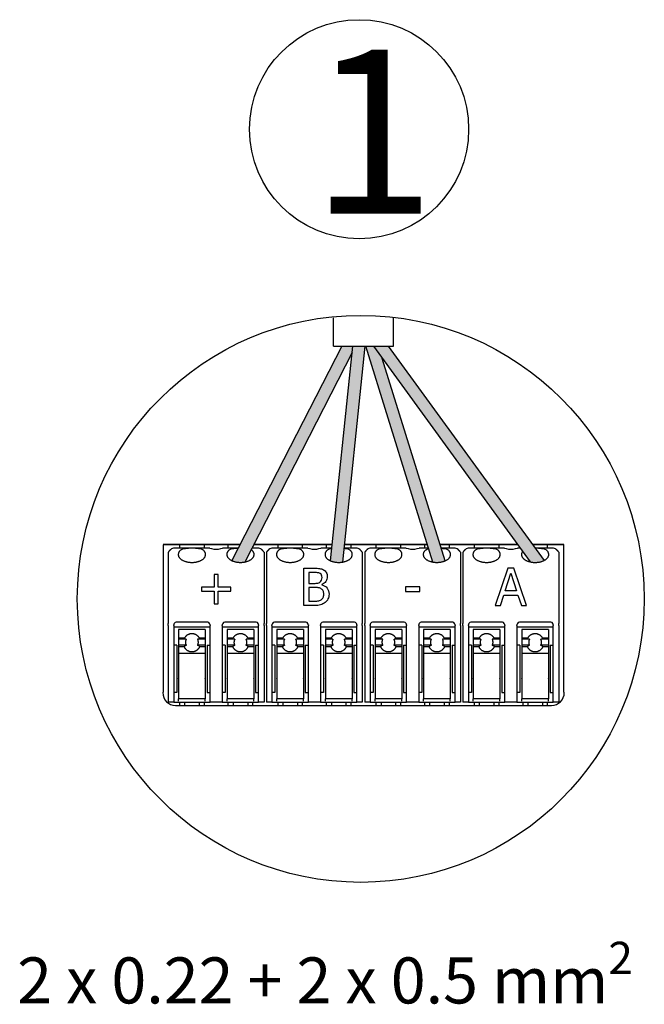
# Model space of a CAD drawing. Units: millimetres. Extents: x 1912 to 39805, y -544 to 6962.
# Drawn here: x 20947 to 21666, y -460 to 674 of the extents above; entities that cross this region are included whole.
import ezdxf

# ---------------------------------------------------------------- set-up
doc = ezdxf.new("R2010")
doc.units = ezdxf.units.MM
doc.layers.add('Detalle', color=6, linetype='Continuous')
doc.styles.get("Standard").update_dxf_attribs({"font": 'arial.ttf'})

msp = doc.modelspace()

# ---------------------------------------------------------------- hatches: boundary and pattern name
h = msp.add_hatch(color=1)
h.dxf.hatch_style = 1
edge = h.paths.add_edge_path()
edge.add_spline(control_points=[(21191.1, 50.8), (21197.8, 47.7), (21206, 49.2)], knot_values=[0.348896, 0.348896, 0.348896, 0.566737, 0.566737, 0.566737], weights=[0.975964, 0.815974, 0.886635], degree=2, periodic=0)
edge.add_line((21206, 49.2), (21329.9, 290.3))
edge.add_line((21329.9, 290.3), (21330.7, 297.6))
edge.add_line((21330.7, 297.6), (21318, 297.6))
edge.add_line((21318, 297.6), (21191.1, 50.8))
h = msp.add_hatch(color=3)
h.dxf.hatch_style = 1
edge = h.paths.add_edge_path()
edge.add_line((21344.7, 297.6), (21330.7, 297.6))
edge.add_line((21330.7, 297.6), (21305, 50.5))
edge.add_spline(control_points=[(21305, 50.5), (21311.4, 47.8), (21318.9, 49.2)], knot_values=[0.363889, 0.363889, 0.363889, 0.564324, 0.564324, 0.564324], weights=[0.955033, 0.822433, 0.885098], degree=2, periodic=0)
edge.add_line((21318.9, 49.2), (21344.7, 297.6))
at = {"true_color": 0x000000}
h = msp.add_hatch(color=18, dxfattribs=at)
h.dxf.hatch_style = 1
edge = h.paths.add_edge_path()
edge.add_spline(control_points=[(21422.8, 49.1), (21430.6, 47.8), (21436.9, 50.7)], knot_values=[0.438387, 0.438387, 0.438387, 0.644218, 0.644218, 0.644218], weights=[0.883438, 0.821799, 0.96608], degree=2, periodic=0)
edge.add_line((21436.9, 50.7), (21364.3, 283.7))
edge.add_line((21364.3, 283.7), (21354.2, 297.6))
edge.add_line((21354.2, 297.6), (21345.4, 297.6))
edge.add_line((21345.4, 297.6), (21422.8, 49.1))
h = msp.add_hatch(color=5)
h.dxf.hatch_style = 1
edge = h.paths.add_edge_path()
edge.add_line((21371.4, 297.6), (21354.2, 297.6))
edge.add_line((21354.2, 297.6), (21534.7, 49.4))
edge.add_spline(control_points=[(21534.7, 49.4), (21543.5, 47.4), (21550.7, 51)], knot_values=[0.419726, 0.419726, 0.419726, 0.657447, 0.657447, 0.657447], weights=[0.896308, 0.803557, 0.985476], degree=2, periodic=0)
edge.add_line((21550.7, 51), (21371.4, 297.6))

# ---------------------------------------------------------------- linework, layer by layer
for p, q in [((21308.3, 297.6), (21308.3, 330.5)), ((21377.4, 297.6), (21377.4, 330.8)), ((21318, 297.6), (21191.1, 50.8)), ((21305, 50.5), (21330.7, 297.6)), ((21308.3, 297.6), (21377.4, 297.6)), ((21318.9, 49.2), (21344.7, 297.6)), ((21422.8, 49.1), (21345.4, 297.6)), ((21354.2, 297.6), (21534.7, 49.4)), ((21371.4, 297.6), (21550.7, 51)), ((21329.9, 290.3), (21206, 49.2)), ((21436.9, 50.7), (21364.3, 283.7)), ((21112.2, 69.3), (21112.3, 69.2)), ((21200.6, 69.3), (21112.2, 69.3)), ((21112.3, 69.2), (21200.6, 69.2)), ((21112.4, 69.1), (21112.3, 69.2)), ((21112.4, -100.4), (21112.4, 69.1)), ((21131.3, 65), (21131.3, 69.2)), ((21159.2, 69.2), (21159.2, 65)), ((21187.1, 65), (21187.1, 69.2)), ((21216.2, 69.2), (21307, 69.2)), ((21307, 69.3), (21216.3, 69.3)), ((21244.4, 65), (21244.4, 69.2)), ((21272.3, 69.2), (21272.3, 65)), ((21300.3, 65), (21300.3, 69.2)), ((21416.5, 69.3), (21321, 69.3)), ((21321, 69.2), (21416.6, 69.2)), ((21328.2, 69.2), (21328.2, 65)), ((21357.5, 65), (21357.5, 69.2)), ((21385.4, 69.2), (21385.4, 65)), ((21413.4, 65), (21413.4, 69.2)), ((21520.2, 69.3), (21431.1, 69.3)), ((21431.2, 69.2), (21520.3, 69.2)), ((21441.3, 69.2), (21441.3, 65)), ((21470.6, 65), (21470.6, 69.2)), ((21498.5, 69.2), (21498.5, 65)), ((21573.5, 69.3), (21537.4, 69.3)), ((21537.5, 69.2), (21573.3, 69.2)), ((21554.4, 69.2), (21554.4, 65)), ((21573.3, 69.2), (21573.2, 69.1)), ((21573.2, 69.1), (21573.2, -100.4)), ((21573.5, 69.3), (21573.3, 69.2)), ((21118, 60.5), (21118, 44.7)), ((21141.3, 65), (21125.3, 65)), ((21149.2, 65), (21141.3, 65)), ((21165.7, 65), (21149.2, 65)), ((21165.7, 65), (21167.9, 64.7)), ((21178.4, 64.7), (21180.6, 65)), ((21197.1, 65), (21180.6, 65)), ((21198.4, 65), (21197.1, 65)), ((21221.1, 65), (21214.1, 65)), ((21215.1, 66.9), (21215.1, 65)), ((21228.3, 60.5), (21228.3, 44.7)), ((21231.1, 60.5), (21231.1, 44.7)), ((21254.4, 65), (21238.4, 65)), ((21262.3, 65), (21254.4, 65)), ((21278.8, 65), (21262.3, 65)), ((21278.8, 65), (21281, 64.7)), ((21291.5, 64.7), (21293.7, 65)), ((21306.5, 65), (21293.7, 65)), ((21334.2, 65), (21320.5, 65)), ((21341.4, 60.5), (21341.4, 44.7)), ((21344.2, 60.5), (21344.2, 44.7)), ((21367.5, 65), (21351.5, 65)), ((21375.4, 65), (21367.5, 65)), ((21391.9, 65), (21375.4, 65)), ((21391.9, 65), (21394.1, 64.7)), ((21404.6, 64.7), (21406.8, 65)), ((21417.9, 65), (21406.8, 65)), ((21447.3, 65), (21432.5, 65)), ((21454.5, 60.5), (21454.5, 44.7)), ((21457.3, 60.5), (21457.3, 44.7)), ((21480.6, 65), (21464.6, 65)), ((21488.6, 65), (21480.6, 65)), ((21505, 65), (21488.6, 65)), ((21505, 65), (21507.3, 64.7)), ((21517.7, 64.7), (21520, 65)), ((21523.3, 65), (21520, 65)), ((21544.4, 65), (21540.5, 65)), ((21560.4, 65), (21544.4, 65)), ((21567.7, 60.5), (21567.7, 44.7)), ((21118, 44.7), (21118, 35.7)), ((21118, 35.7), (21118, -21.4)), ((21228.3, 44.7), (21228.3, 35.7)), ((21228.3, 35.7), (21228.3, -21.4)), ((21231.1, 44.7), (21231.1, 35.7)), ((21231.1, 35.7), (21231.1, -21.4)), ((21341.4, 44.7), (21341.4, 35.7)), ((21341.4, 35.7), (21341.4, -21.4)), ((21344.2, 44.7), (21344.2, 35.7)), ((21344.2, 35.7), (21344.2, -21.4)), ((21344.2, 35.7), (21344.2, -21.4)), ((21454.5, 44.7), (21454.5, 35.7)), ((21454.5, 35.7), (21454.5, -21.4)), ((21454.5, 35.7), (21454.5, -21.4)), ((21457.3, 44.7), (21457.3, 35.7)), ((21457.3, 35.7), (21457.3, -21.4)), ((21567.7, 44.7), (21567.7, 35.7)), ((21567.7, 35.7), (21567.7, -21.4)), ((21118, -23.8), (21118, -21.4)), ((21163.4, -20.2), (21127.1, -20.2)), ((21219.3, -20.2), (21183, -20.2)), ((21228.3, -23.8), (21228.3, -21.4)), ((21231.1, -23.8), (21231.1, -21.4)), ((21276.5, -20.2), (21240.2, -20.2)), ((21332.4, -20.2), (21296.1, -20.2)), ((21341.4, -23.8), (21341.4, -21.4)), ((21344.2, -23.8), (21344.2, -21.4)), ((21344.2, -23.8), (21344.2, -21.4)), ((21389.6, -20.2), (21353.3, -20.2)), ((21445.5, -20.2), (21409.2, -20.2)), ((21454.5, -23.8), (21454.5, -21.4)), ((21454.5, -23.8), (21454.5, -21.4)), ((21457.3, -23.8), (21457.3, -21.4)), ((21502.7, -20.2), (21466.4, -20.2)), ((21558.6, -20.2), (21522.3, -20.2)), ((21567.7, -23.8), (21567.7, -21.4)), ((21118, -23.8), (21118, -25.4)), ((21118, -25.4), (21118, -31.4)), ((21118, -31.4), (21118, -84.4)), ((21124.3, -23.8), (21124.3, -23)), ((21124.3, -23.8), (21124.3, -25.4)), ((21124.3, -25.4), (21124.3, -31.4)), ((21166.2, -25.8), (21124.3, -25.8)), ((21124.3, -31.4), (21124.3, -84.4)), ((21129.9, -28.5), (21129.9, -28.6)), ((21160.6, -28.5), (21129.9, -28.5)), ((21129.9, -28.6), (21129.9, -31.5)), ((21129.9, -31.5), (21129.9, -38.6)), ((21160.6, -28.5), (21160.6, -28.6)), ((21160.6, -28.6), (21160.6, -31.5)), ((21160.6, -31.5), (21160.6, -38.6)), ((21166.2, -23), (21166.2, -23.8)), ((21166.2, -25.4), (21166.2, -23.8)), ((21166.2, -31.4), (21166.2, -25.4)), ((21166.2, -84.4), (21166.2, -31.4)), ((21180.2, -23.8), (21180.2, -23)), ((21180.2, -23.8), (21180.2, -25.4)), ((21180.2, -25.4), (21180.2, -31.4)), ((21222.1, -25.8), (21180.2, -25.8)), ((21180.2, -31.4), (21180.2, -84.4)), ((21185.8, -28.5), (21185.8, -28.6)), ((21216.5, -28.5), (21185.8, -28.5)), ((21185.8, -28.6), (21185.8, -31.5)), ((21185.8, -31.5), (21185.8, -38.6)), ((21216.5, -28.5), (21216.5, -28.6)), ((21216.5, -28.6), (21216.5, -31.5)), ((21216.5, -31.5), (21216.5, -38.6)), ((21222.1, -23), (21222.1, -23.8)), ((21222.1, -25.4), (21222.1, -23.8)), ((21222.1, -31.4), (21222.1, -25.4)), ((21222.1, -84.4), (21222.1, -31.4)), ((21228.3, -23.8), (21228.3, -25.4)), ((21228.3, -25.4), (21228.3, -31.4)), ((21228.3, -31.4), (21228.3, -84.4)), ((21231.1, -23.8), (21231.1, -25.4)), ((21231.1, -25.4), (21231.1, -31.4)), ((21231.1, -31.4), (21231.1, -84.4)), ((21237.4, -23.8), (21237.4, -23)), ((21237.4, -23.8), (21237.4, -25.4)), ((21237.4, -25.4), (21237.4, -31.4)), ((21279.3, -25.8), (21237.4, -25.8)), ((21237.4, -31.4), (21237.4, -84.4)), ((21243, -28.5), (21243, -28.6)), ((21273.7, -28.5), (21243, -28.5)), ((21243, -28.6), (21243, -31.5)), ((21243, -31.5), (21243, -38.6)), ((21273.7, -28.5), (21273.7, -28.6)), ((21273.7, -28.6), (21273.7, -31.5)), ((21273.7, -31.5), (21273.7, -38.6)), ((21279.3, -23), (21279.3, -23.8)), ((21279.3, -25.4), (21279.3, -23.8)), ((21279.3, -31.4), (21279.3, -25.4)), ((21279.3, -84.4), (21279.3, -31.4)), ((21293.3, -23.8), (21293.3, -23)), ((21293.3, -23.8), (21293.3, -25.4)), ((21293.3, -25.4), (21293.3, -31.4)), ((21335.2, -25.8), (21293.3, -25.8)), ((21293.3, -31.4), (21293.3, -84.4)), ((21298.9, -28.5), (21298.9, -28.6)), ((21329.6, -28.5), (21298.9, -28.5)), ((21298.9, -28.6), (21298.9, -31.5)), ((21298.9, -31.5), (21298.9, -38.6)), ((21329.6, -28.5), (21329.6, -28.6)), ((21329.6, -28.6), (21329.6, -31.5)), ((21329.6, -31.5), (21329.6, -38.6)), ((21335.2, -23), (21335.2, -23.8)), ((21335.2, -25.4), (21335.2, -23.8)), ((21335.2, -31.4), (21335.2, -25.4)), ((21335.2, -84.4), (21335.2, -31.4)), ((21341.4, -23.8), (21341.4, -25.4)), ((21341.4, -25.4), (21341.4, -41.6)), ((21344.2, -23.8), (21344.2, -25.4)), ((21344.2, -23.8), (21344.2, -25.4)), ((21344.2, -25.4), (21344.2, -41.9)), ((21344.2, -25.4), (21344.2, -31.4)), ((21344.2, -31.4), (21344.2, -84.4)), ((21350.5, -23.8), (21350.5, -23)), ((21350.5, -23.8), (21350.5, -25.4)), ((21350.5, -25.4), (21350.5, -31.4)), ((21392.4, -25.8), (21350.5, -25.8)), ((21350.5, -31.4), (21350.5, -84.4)), ((21356.1, -28.5), (21356.1, -28.6)), ((21386.8, -28.5), (21356.1, -28.5)), ((21356.1, -28.6), (21356.1, -31.5)), ((21356.1, -31.5), (21356.1, -38.6)), ((21386.8, -28.5), (21386.8, -28.6)), ((21386.8, -28.6), (21386.8, -31.5)), ((21386.8, -31.5), (21386.8, -38.6)), ((21392.4, -23), (21392.4, -23.8)), ((21392.4, -25.4), (21392.4, -23.8)), ((21392.4, -31.4), (21392.4, -25.4)), ((21392.4, -84.4), (21392.4, -31.4)), ((21406.4, -23.8), (21406.4, -23)), ((21406.4, -23.8), (21406.4, -25.4)), ((21406.4, -25.4), (21406.4, -31.4)), ((21448.3, -25.8), (21406.4, -25.8)), ((21406.4, -31.4), (21406.4, -84.4)), ((21412, -28.5), (21412, -28.6)), ((21442.7, -28.5), (21412, -28.5)), ((21412, -28.6), (21412, -31.5)), ((21412, -31.5), (21412, -38.6)), ((21442.7, -28.5), (21442.7, -28.6)), ((21442.7, -28.6), (21442.7, -31.5)), ((21442.7, -31.5), (21442.7, -38.6)), ((21448.3, -23), (21448.3, -23.8)), ((21448.3, -25.4), (21448.3, -23.8)), ((21448.3, -31.4), (21448.3, -25.4)), ((21448.3, -84.4), (21448.3, -31.4)), ((21454.5, -23.8), (21454.5, -25.4)), ((21454.5, -23.8), (21454.5, -25.4)), ((21454.5, -25.4), (21454.5, -31.4)), ((21454.5, -25.4), (21454.5, -41.6)), ((21454.5, -31.4), (21454.5, -84.4)), ((21457.3, -23.8), (21457.3, -25.4)), ((21457.3, -25.4), (21457.3, -31.4)), ((21457.3, -31.4), (21457.3, -84.4)), ((21463.6, -23.8), (21463.6, -23)), ((21463.6, -23.8), (21463.6, -25.4)), ((21463.6, -25.4), (21463.6, -31.4)), ((21505.5, -25.8), (21463.6, -25.8)), ((21463.6, -31.4), (21463.6, -84.4)), ((21469.2, -28.5), (21469.2, -28.6)), ((21499.9, -28.5), (21469.2, -28.5)), ((21469.2, -28.6), (21469.2, -31.5)), ((21469.2, -31.5), (21469.2, -38.6)), ((21499.9, -28.5), (21499.9, -28.6)), ((21499.9, -28.6), (21499.9, -31.5)), ((21499.9, -31.5), (21499.9, -38.6)), ((21505.5, -23), (21505.5, -23.8)), ((21505.5, -25.4), (21505.5, -23.8)), ((21505.5, -31.4), (21505.5, -25.4)), ((21505.5, -84.4), (21505.5, -31.4)), ((21519.5, -23.8), (21519.5, -23)), ((21519.5, -23.8), (21519.5, -25.4)), ((21519.5, -25.4), (21519.5, -31.4)), ((21561.4, -25.8), (21519.5, -25.8)), ((21519.5, -31.4), (21519.5, -84.4)), ((21525.1, -28.5), (21525.1, -28.6)), ((21555.8, -28.5), (21525.1, -28.5)), ((21525.1, -28.6), (21525.1, -31.5)), ((21525.1, -31.5), (21525.1, -38.6)), ((21555.8, -28.5), (21555.8, -28.6)), ((21555.8, -28.6), (21555.8, -31.5)), ((21555.8, -31.5), (21555.8, -38.6)), ((21561.4, -23), (21561.4, -23.8)), ((21561.4, -25.4), (21561.4, -23.8)), ((21561.4, -31.4), (21561.4, -25.4)), ((21561.4, -84.4), (21561.4, -31.4)), ((21567.7, -23.8), (21567.7, -25.4)), ((21567.7, -25.4), (21567.7, -31.4)), ((21567.7, -31.4), (21567.7, -84.4)), ((21129.9, -38.6), (21129.9, -39.7)), ((21136.4, -38.6), (21129.9, -38.6)), ((21129.9, -39.7), (21129.9, -46.7)), ((21138.7, -39.7), (21129.9, -39.7)), ((21160.6, -39.7), (21151.8, -39.7)), ((21160.6, -38.6), (21154.1, -38.6)), ((21160.6, -38.6), (21160.6, -39.7)), ((21160.6, -39.7), (21160.6, -46.7)), ((21185.8, -38.6), (21185.8, -39.7)), ((21192.3, -38.6), (21185.8, -38.6)), ((21185.8, -39.7), (21185.8, -46.7)), ((21194.6, -39.7), (21185.8, -39.7)), ((21216.5, -39.7), (21207.7, -39.7)), ((21216.5, -38.6), (21210, -38.6)), ((21216.5, -38.6), (21216.5, -39.7)), ((21216.5, -39.7), (21216.5, -46.7)), ((21243, -38.6), (21243, -39.7)), ((21249.5, -38.6), (21243, -38.6)), ((21243, -39.7), (21243, -46.7)), ((21251.8, -39.7), (21243, -39.7)), ((21273.7, -39.7), (21264.9, -39.7)), ((21273.7, -38.6), (21267.2, -38.6)), ((21273.7, -38.6), (21273.7, -39.7)), ((21273.7, -39.7), (21273.7, -46.7)), ((21298.9, -38.6), (21298.9, -39.7)), ((21305.4, -38.6), (21298.9, -38.6)), ((21298.9, -39.7), (21298.9, -46.7)), ((21307.7, -39.7), (21298.9, -39.7)), ((21329.6, -39.7), (21320.8, -39.7)), ((21329.6, -38.6), (21323.1, -38.6)), ((21329.6, -38.6), (21329.6, -39.7)), ((21329.6, -39.7), (21329.6, -46.7)), ((21341.4, -41.6), (21341.4, -112.3)), ((21356.1, -38.6), (21356.1, -39.7)), ((21362.6, -38.6), (21356.1, -38.6)), ((21356.1, -39.7), (21356.1, -46.7)), ((21364.9, -39.7), (21356.1, -39.7)), ((21386.8, -39.7), (21378, -39.7)), ((21386.8, -38.6), (21380.3, -38.6)), ((21386.8, -38.6), (21386.8, -39.7)), ((21386.8, -39.7), (21386.8, -46.7)), ((21412, -38.6), (21412, -39.7)), ((21418.5, -38.6), (21412, -38.6)), ((21412, -39.7), (21412, -46.7)), ((21420.8, -39.7), (21412, -39.7)), ((21442.7, -39.7), (21433.9, -39.7)), ((21442.7, -38.6), (21436.2, -38.6)), ((21442.7, -38.6), (21442.7, -39.7)), ((21442.7, -39.7), (21442.7, -46.7)), ((21454.5, -41.6), (21454.5, -112.3)), ((21469.2, -38.6), (21469.2, -39.7)), ((21475.7, -38.6), (21469.2, -38.6)), ((21469.2, -39.7), (21469.2, -46.7)), ((21478, -39.7), (21469.2, -39.7)), ((21499.9, -39.7), (21491.1, -39.7)), ((21499.9, -38.6), (21493.4, -38.6)), ((21499.9, -38.6), (21499.9, -39.7)), ((21499.9, -39.7), (21499.9, -46.7)), ((21525.1, -38.6), (21525.1, -39.7)), ((21531.6, -38.6), (21525.1, -38.6)), ((21525.1, -39.7), (21525.1, -46.7)), ((21533.9, -39.7), (21525.1, -39.7)), ((21555.8, -39.7), (21547, -39.7)), ((21555.8, -38.6), (21549.3, -38.6)), ((21555.8, -38.6), (21555.8, -39.7)), ((21555.8, -39.7), (21555.8, -46.7)), ((21127.8, -46.7), (21124.3, -46.7)), ((21127.8, -46.7), (21127.8, -84.6)), ((21129.9, -46.7), (21129.9, -48.4)), ((21138.7, -46.7), (21129.9, -46.7)), ((21129.9, -48.4), (21129.9, -56)), ((21136.2, -48.4), (21129.9, -48.4)), ((21129.9, -56), (21129.9, -84.8)), ((21160.6, -56), (21129.9, -56)), ((21160.6, -46.7), (21151.8, -46.7)), ((21160.6, -48.4), (21154.3, -48.4)), ((21160.6, -46.7), (21160.6, -48.4)), ((21160.6, -48.4), (21160.6, -56)), ((21160.6, -56), (21160.6, -84.8)), ((21162.7, -46.7), (21166.2, -46.7)), ((21162.7, -46.7), (21162.7, -84.6)), ((21183.7, -46.7), (21180.2, -46.7)), ((21183.7, -46.7), (21183.7, -84.6)), ((21185.8, -46.7), (21185.8, -48.4)), ((21194.5, -46.7), (21185.8, -46.7)), ((21185.8, -48.4), (21185.8, -56)), ((21192.1, -48.4), (21185.8, -48.4)), ((21185.8, -56), (21185.8, -84.8)), ((21216.5, -56), (21185.8, -56)), ((21216.5, -46.7), (21207.7, -46.7)), ((21216.5, -48.4), (21210.1, -48.4)), ((21216.5, -46.7), (21216.5, -48.4)), ((21216.5, -48.4), (21216.5, -56)), ((21216.5, -56), (21216.5, -84.8)), ((21218.6, -46.7), (21222.1, -46.7)), ((21218.6, -46.7), (21218.6, -84.6)), ((21240.9, -46.7), (21237.4, -46.7)), ((21240.9, -46.7), (21240.9, -84.6)), ((21243, -46.7), (21243, -48.4)), ((21251.8, -46.7), (21243, -46.7)), ((21243, -48.4), (21243, -56)), ((21249.3, -48.4), (21243, -48.4)), ((21243, -56), (21243, -84.8)), ((21273.7, -56), (21243, -56)), ((21273.7, -46.7), (21264.9, -46.7)), ((21273.7, -48.4), (21267.4, -48.4)), ((21273.7, -46.7), (21273.7, -48.4)), ((21273.7, -48.4), (21273.7, -56)), ((21273.7, -56), (21273.7, -84.8)), ((21275.8, -46.7), (21279.3, -46.7)), ((21275.8, -46.7), (21275.8, -84.6)), ((21296.8, -46.7), (21293.3, -46.7)), ((21296.8, -46.7), (21296.8, -84.6)), ((21298.9, -46.7), (21298.9, -48.4)), ((21307.7, -46.7), (21298.9, -46.7)), ((21298.9, -48.4), (21298.9, -56)), ((21305.2, -48.4), (21298.9, -48.4)), ((21298.9, -56), (21298.9, -84.8)), ((21329.6, -56), (21298.9, -56)), ((21329.6, -46.7), (21320.8, -46.7)), ((21329.6, -48.4), (21323.3, -48.4)), ((21329.6, -46.7), (21329.6, -48.4)), ((21329.6, -48.4), (21329.6, -56)), ((21329.6, -56), (21329.6, -84.8)), ((21331.7, -46.7), (21335.2, -46.7)), ((21331.7, -46.7), (21331.7, -84.6)), ((21354, -46.7), (21350.5, -46.7)), ((21354, -46.7), (21354, -84.6)), ((21356.1, -46.7), (21356.1, -48.4)), ((21364.9, -46.7), (21356.1, -46.7)), ((21356.1, -48.4), (21356.1, -56)), ((21362.4, -48.4), (21356.1, -48.4)), ((21356.1, -56), (21356.1, -84.8)), ((21386.8, -56), (21356.1, -56)), ((21386.8, -46.7), (21378, -46.7)), ((21386.8, -48.4), (21380.5, -48.4)), ((21386.8, -46.7), (21386.8, -48.4)), ((21386.8, -48.4), (21386.8, -56)), ((21386.8, -56), (21386.8, -84.8)), ((21388.9, -46.7), (21392.4, -46.7)), ((21388.9, -46.7), (21388.9, -84.6)), ((21409.9, -46.7), (21406.4, -46.7)), ((21409.9, -46.7), (21409.9, -84.6)), ((21412, -46.7), (21412, -48.4)), ((21420.8, -46.7), (21412, -46.7)), ((21412, -48.4), (21412, -56)), ((21418.3, -48.4), (21412, -48.4)), ((21412, -56), (21412, -84.8)), ((21442.7, -56), (21412, -56)), ((21442.7, -46.7), (21433.9, -46.7)), ((21442.7, -48.4), (21436.4, -48.4)), ((21442.7, -46.7), (21442.7, -48.4)), ((21442.7, -48.4), (21442.7, -56)), ((21442.7, -56), (21442.7, -84.8)), ((21444.8, -46.7), (21448.3, -46.7)), ((21444.8, -46.7), (21444.8, -84.6)), ((21467.1, -46.7), (21463.6, -46.7)), ((21467.1, -46.7), (21467.1, -84.6)), ((21469.2, -46.7), (21469.2, -48.4)), ((21478, -46.7), (21469.2, -46.7)), ((21469.2, -48.4), (21469.2, -56)), ((21475.5, -48.4), (21469.2, -48.4)), ((21469.2, -56), (21469.2, -84.8)), ((21499.9, -56), (21469.2, -56)), ((21499.9, -46.7), (21491.1, -46.7)), ((21499.9, -48.4), (21493.6, -48.4)), ((21499.9, -46.7), (21499.9, -48.4)), ((21499.9, -48.4), (21499.9, -56)), ((21499.9, -56), (21499.9, -84.8)), ((21502, -46.7), (21505.5, -46.7)), ((21502, -46.7), (21502, -84.6)), ((21523, -46.7), (21519.5, -46.7)), ((21523, -46.7), (21523, -84.6)), ((21525.1, -46.7), (21525.1, -48.4)), ((21533.9, -46.7), (21525.1, -46.7)), ((21525.1, -48.4), (21525.1, -56)), ((21531.4, -48.4), (21525.1, -48.4)), ((21525.1, -56), (21525.1, -84.8)), ((21555.8, -56), (21525.1, -56)), ((21555.8, -46.7), (21547, -46.7)), ((21555.8, -48.4), (21549.5, -48.4)), ((21555.8, -46.7), (21555.8, -48.4)), ((21555.8, -48.4), (21555.8, -56)), ((21555.8, -56), (21555.8, -84.8)), ((21557.9, -46.7), (21561.4, -46.7)), ((21557.9, -46.7), (21557.9, -84.6)), ((21118, -84.4), (21118, -112.3)), ((21124.3, -84.4), (21124.3, -112.3)), ((21127.8, -84.6), (21127.8, -101.2)), ((21129.9, -85.2), (21129.9, -84.8)), ((21129.9, -85.2), (21129.9, -108.2)), ((21160.6, -85.2), (21160.6, -84.8)), ((21160.6, -85.2), (21160.6, -108.2)), ((21162.7, -84.6), (21162.7, -101.2)), ((21166.2, -112.3), (21166.2, -84.4)), ((21180.2, -84.4), (21180.2, -112.3)), ((21183.7, -84.6), (21183.7, -101.2)), ((21185.8, -85.2), (21185.8, -84.8)), ((21185.8, -85.2), (21185.8, -108.2)), ((21216.5, -85.2), (21216.5, -84.8)), ((21216.5, -85.2), (21216.5, -108.2)), ((21218.6, -84.6), (21218.6, -101.2)), ((21222.1, -112.3), (21222.1, -84.4)), ((21228.3, -84.4), (21228.3, -112.3)), ((21231.1, -84.4), (21231.1, -112.3)), ((21237.4, -84.4), (21237.4, -112.3)), ((21240.9, -84.6), (21240.9, -101.2)), ((21243, -85.2), (21243, -84.8)), ((21243, -85.2), (21243, -108.2)), ((21273.7, -85.2), (21273.7, -84.8)), ((21273.7, -85.2), (21273.7, -108.2)), ((21275.8, -84.6), (21275.8, -101.2)), ((21279.3, -112.3), (21279.3, -84.4)), ((21293.3, -84.4), (21293.3, -112.3)), ((21296.8, -84.6), (21296.8, -101.2)), ((21298.9, -85.2), (21298.9, -84.8)), ((21298.9, -85.2), (21298.9, -108.2)), ((21329.6, -85.2), (21329.6, -84.8)), ((21329.6, -85.2), (21329.6, -108.2)), ((21331.7, -84.6), (21331.7, -101.2)), ((21335.2, -112.3), (21335.2, -84.4)), ((21344.2, -84.4), (21344.2, -112.3)), ((21350.5, -84.4), (21350.5, -112.3)), ((21354, -84.6), (21354, -101.2)), ((21356.1, -85.2), (21356.1, -84.8)), ((21356.1, -85.2), (21356.1, -108.2)), ((21386.8, -85.2), (21386.8, -84.8)), ((21386.8, -85.2), (21386.8, -108.2)), ((21388.9, -84.6), (21388.9, -101.2)), ((21392.4, -112.3), (21392.4, -84.4)), ((21406.4, -84.4), (21406.4, -112.3)), ((21409.9, -84.6), (21409.9, -101.2)), ((21412, -85.2), (21412, -84.8)), ((21412, -85.2), (21412, -108.2)), ((21442.7, -85.2), (21442.7, -84.8)), ((21442.7, -85.2), (21442.7, -108.2)), ((21444.8, -84.6), (21444.8, -101.2)), ((21448.3, -112.3), (21448.3, -84.4)), ((21454.5, -84.4), (21454.5, -98.3)), ((21457.3, -83.1), (21457.3, -112.3)), ((21457.3, -84.4), (21457.3, -99.9)), ((21463.6, -84.4), (21463.6, -112.3)), ((21467.1, -84.6), (21467.1, -101.2)), ((21469.2, -85.2), (21469.2, -84.8)), ((21469.2, -85.2), (21469.2, -108.2)), ((21499.9, -85.2), (21499.9, -84.8)), ((21499.9, -85.2), (21499.9, -108.2)), ((21502, -84.6), (21502, -101.2)), ((21505.5, -112.3), (21505.5, -84.4)), ((21519.5, -84.4), (21519.5, -112.3)), ((21523, -84.6), (21523, -101.2)), ((21525.1, -85.2), (21525.1, -84.8)), ((21525.1, -85.2), (21525.1, -108.2)), ((21555.8, -85.2), (21555.8, -84.8)), ((21555.8, -85.2), (21555.8, -108.2)), ((21557.9, -84.6), (21557.9, -101.2)), ((21561.4, -112.3), (21561.4, -84.4)), ((21567.7, -84.4), (21567.7, -112.3)), ((21111.7, -101.2), (21112.4, -100.4)), ((21127.8, -101.2), (21124.3, -101.2)), ((21162.7, -101.2), (21166.2, -101.2)), ((21183.7, -101.2), (21180.2, -101.2)), ((21218.6, -101.2), (21222.1, -101.2)), ((21240.9, -101.2), (21237.4, -101.2)), ((21275.8, -101.2), (21279.3, -101.2)), ((21296.8, -101.2), (21293.3, -101.2)), ((21331.7, -101.2), (21335.2, -101.2)), ((21354, -101.2), (21350.5, -101.2)), ((21388.9, -101.2), (21392.4, -101.2)), ((21409.9, -101.2), (21406.4, -101.2)), ((21444.8, -101.2), (21448.3, -101.2)), ((21467.1, -101.2), (21463.6, -101.2)), ((21502, -101.2), (21505.5, -101.2)), ((21523, -101.2), (21519.5, -101.2)), ((21557.9, -101.2), (21561.4, -101.2)), ((21573.2, -100.4), (21574, -101.2)), ((21124.3, -112.3), (21118, -112.3)), ((21124.3, -112.3), (21166.2, -112.3)), ((21160.6, -108.2), (21129.9, -108.2)), ((21129.9, -111), (21129.9, -108.2)), ((21131.3, -115.9), (21131.3, -112.3)), ((21136.9, -112.3), (21136.9, -115.9)), ((21153.6, -112.3), (21153.6, -115.9)), ((21159.2, -112.3), (21159.2, -115.9)), ((21160.6, -111), (21160.6, -108.2)), ((21180.2, -112.3), (21166.2, -112.3)), ((21180.2, -112.3), (21222.1, -112.3)), ((21216.5, -108.2), (21185.8, -108.2)), ((21185.8, -111), (21185.8, -108.2)), ((21187.1, -115.9), (21187.1, -112.3)), ((21192.7, -112.3), (21192.7, -115.9)), ((21209.5, -112.3), (21209.5, -115.9)), ((21215.1, -112.3), (21215.1, -115.9)), ((21216.5, -111), (21216.5, -108.2)), ((21228.3, -112.3), (21222.1, -112.3)), ((21237.4, -112.3), (21231.1, -112.3)), ((21237.4, -112.3), (21279.3, -112.3)), ((21273.7, -108.2), (21243, -108.2)), ((21243, -111), (21243, -108.2)), ((21244.4, -115.9), (21244.4, -112.3)), ((21250, -112.3), (21250, -115.9)), ((21266.7, -112.3), (21266.7, -115.9)), ((21272.3, -112.3), (21272.3, -115.9)), ((21273.7, -111), (21273.7, -108.2)), ((21293.3, -112.3), (21279.3, -112.3)), ((21293.3, -112.3), (21335.2, -112.3)), ((21329.6, -108.2), (21298.9, -108.2)), ((21298.9, -111), (21298.9, -108.2)), ((21300.3, -115.9), (21300.3, -112.3)), ((21305.8, -112.3), (21305.8, -115.9)), ((21322.6, -112.3), (21322.6, -115.9)), ((21322.6, -112.3), (21322.6, -115.9)), ((21328.2, -112.3), (21328.2, -115.9)), ((21328.2, -112.3), (21328.2, -115.9)), ((21329.6, -111), (21329.6, -108.2)), ((21341.4, -112.3), (21335.2, -112.3)), ((21350.5, -112.3), (21344.2, -112.3)), ((21350.5, -112.3), (21392.4, -112.3)), ((21386.8, -108.2), (21356.1, -108.2)), ((21356.1, -111), (21356.1, -108.2)), ((21357.5, -115.9), (21357.5, -112.3)), ((21363.1, -112.3), (21363.1, -115.9)), ((21379.8, -112.3), (21379.8, -115.9)), ((21385.4, -112.3), (21385.4, -115.9)), ((21386.8, -111), (21386.8, -108.2)), ((21406.4, -112.3), (21392.4, -112.3)), ((21406.4, -112.3), (21448.3, -112.3)), ((21442.7, -108.2), (21412, -108.2)), ((21412, -111), (21412, -108.2)), ((21413.4, -115.9), (21413.4, -112.3)), ((21418.9, -112.3), (21418.9, -115.9)), ((21435.7, -112.3), (21435.7, -115.9)), ((21435.7, -112.3), (21435.7, -115.9)), ((21441.3, -112.3), (21441.3, -115.9)), ((21441.3, -112.3), (21441.3, -115.9)), ((21442.7, -111), (21442.7, -108.2)), ((21454.5, -112.3), (21448.3, -112.3)), ((21463.6, -112.3), (21457.3, -112.3)), ((21463.6, -112.3), (21505.5, -112.3)), ((21499.9, -108.2), (21469.2, -108.2)), ((21469.2, -111), (21469.2, -108.2)), ((21470.6, -115.9), (21470.6, -112.3)), ((21476.2, -112.3), (21476.2, -115.9)), ((21478.9, -112.3), (21505.5, -112.3)), ((21492.9, -112.3), (21492.9, -115.9)), ((21492.9, -112.3), (21492.9, -115.9)), ((21498.5, -112.3), (21498.5, -115.9)), ((21498.5, -112.3), (21498.5, -115.9)), ((21499.9, -111), (21499.9, -108.2)), ((21519.5, -112.3), (21505.5, -112.3)), ((21519.5, -112.3), (21561.4, -112.3)), ((21555.8, -108.2), (21525.1, -108.2)), ((21525.1, -111), (21525.1, -108.2)), ((21526.5, -115.9), (21526.5, -112.3)), ((21532, -112.3), (21532, -115.9)), ((21548.8, -112.3), (21548.8, -115.9)), ((21554.4, -112.3), (21554.4, -115.9)), ((21555.8, -111), (21555.8, -108.2)), ((21567.7, -112.3), (21561.4, -112.3)), ((21126.4, -115.9), (21485, -115.9)), ((21485, -115.9), (21559.3, -115.9))]:
    msp.add_line(p, q)
at = {"ltscale": 25.4}
for p, q in [((21175.6, 34.7), (21170.8, 34.7)), ((21170.8, 34.7), (21170.8, 20.2)), ((21175.6, 20.2), (21175.6, 34.7)), ((21274, -0.9), (21274, 42.1)), ((21279.7, 37.1), (21279.7, 24.6)), ((21508.9, 42.1), (21494.4, -0.9)), ((21505.9, 16), (21512.5, 36.2)), ((21515.9, 42.1), (21508.9, 42.1)), ((21512.5, 36.2), (21519.1, 16)), ((21530.4, -0.9), (21515.9, 42.1)), ((21295, 23.2), (21295, 23)), ((21170.8, 20.2), (21156.3, 20.2)), ((21156.3, 20.2), (21156.3, 15.5)), ((21156.3, 15.5), (21170.8, 15.5)), ((21170.8, 15.5), (21170.8, 1)), ((21190.1, 20.2), (21175.6, 20.2)), ((21175.6, 1), (21175.6, 15.5)), ((21175.6, 15.5), (21190.1, 15.5)), ((21190.1, 15.5), (21190.1, 20.2)), ((21279.7, 19.8), (21279.7, 4)), ((21407.5, 20.5), (21391.3, 20.5)), ((21391.3, 20.5), (21391.3, 15.3)), ((21391.3, 15.3), (21407.5, 15.3)), ((21407.5, 15.3), (21407.5, 20.5)), ((21519.1, 16), (21505.9, 16)), ((21170.8, 1), (21175.6, 1)), ((21500.4, -0.9), (21504.3, 11)), ((21504.3, 11), (21520.7, 11)), ((21520.7, 11), (21524.6, -0.9)), ((21494.4, -0.9), (21500.4, -0.9)), ((21524.6, -0.9), (21530.4, -0.9))]:
    msp.add_line(p, q, dxfattribs=at)
for centre, radius, start, end in [((21124.9, 58.6), 6.43, 86.7145, 128.7242), ((21173.2, 81.1), 17.2, 252.2261, 287.7739), ((21221.4, 58.6), 6.44, 51.3118, 93.2496), ((21238, 58.6), 6.43, 86.7145, 128.7242), ((21286.3, 81.1), 17.2, 252.2261, 287.7739), ((21334.6, 58.6), 6.44, 51.3118, 93.2496), ((21351.1, 58.6), 6.43, 86.7145, 128.7242), ((21399.4, 81.1), 17.2, 252.2261, 287.7739), ((21447.7, 58.6), 6.44, 51.3118, 93.2496), ((21464.2, 58.6), 6.43, 86.7145, 128.7242), ((21512.5, 81.1), 17.2, 252.2261, 287.7739), ((21560.8, 58.6), 6.44, 51.3118, 93.2496), ((21127.1, -23), 2.79, 144.7356, 180), ((21127.1, -23), 2.79, 90, 144.7356), ((21163.4, -23), 2.79, 35.2644, 90), ((21163.4, -23), 2.79, 0, 35.2644), ((21183, -23), 2.79, 144.7356, 180), ((21183, -23), 2.79, 90, 144.7356), ((21219.3, -23), 2.79, 35.2644, 90), ((21219.3, -23), 2.79, 0, 35.2644), ((21240.2, -23), 2.79, 144.7356, 180), ((21240.2, -23), 2.79, 90, 144.7356), ((21276.5, -23), 2.79, 35.2644, 90), ((21276.5, -23), 2.79, 0, 35.2644), ((21296.1, -23), 2.79, 144.7356, 180), ((21296.1, -23), 2.79, 90, 144.7356), ((21332.4, -23), 2.79, 35.2644, 90), ((21332.4, -23), 2.79, 0, 35.2644), ((21353.3, -23), 2.79, 144.7356, 180), ((21353.3, -23), 2.79, 90, 144.7356), ((21389.6, -23), 2.79, 35.2644, 90), ((21389.6, -23), 2.79, 0, 35.2644), ((21409.2, -23), 2.79, 144.7356, 180), ((21409.2, -23), 2.79, 90, 144.7356), ((21445.5, -23), 2.79, 35.2644, 90), ((21445.5, -23), 2.79, 0, 35.2644), ((21466.4, -23), 2.79, 144.7356, 180), ((21466.4, -23), 2.79, 90, 144.7356), ((21502.7, -23), 2.79, 35.2644, 90), ((21502.7, -23), 2.79, 0, 35.2644), ((21522.3, -23), 2.79, 144.7356, 180), ((21522.3, -23), 2.79, 90, 144.7356), ((21558.6, -23), 2.79, 35.2644, 90), ((21558.6, -23), 2.79, 0, 35.2644), ((21126.4, -101.2), 14.7, 180, 270), ((21559.3, -101.2), 14.7, 270, 0)]:
    msp.add_arc(centre, radius, start, end)
for points, weights in [([(21120.9, 63.6), (21119.2, 62.1), (21118, 60.5)], [1, 0.995005514797, 1]), ([(21228.3, 60.5), (21227.2, 62.1), (21225.5, 63.6)], [1, 0.995005514801, 1]), ([(21234, 63.6), (21232.3, 62.1), (21231.1, 60.5)], [1, 0.995005514796, 1]), ([(21341.4, 60.5), (21340.3, 62.1), (21338.6, 63.6)], [1, 0.995005514799, 1]), ([(21347.1, 63.6), (21345.4, 62.1), (21344.2, 60.5)], [1, 0.995005514785, 1]), ([(21454.5, 60.5), (21453.4, 62.1), (21451.7, 63.6)], [1, 0.995005514789, 1]), ([(21460.2, 63.6), (21458.5, 62.1), (21457.3, 60.5)], [1, 0.995005514775, 1]), ([(21567.7, 60.5), (21566.5, 62.1), (21564.8, 63.6)], [1, 0.99500551479, 1]), ([(21136.4, -38.6), (21137.1, -39.3), (21138.7, -39.7)], [1, 0.972102184424, 1]), ([(21138.7, -39.7), (21136.8, -43.2), (21138.7, -46.7)], [1, 0.882605272963, 1]), ([(21151.8, -39.7), (21153.4, -39.3), (21154.1, -38.6)], [1, 0.972102184432, 1]), ([(21151.8, -46.7), (21153.7, -43.2), (21151.8, -39.7)], [1, 0.882605272963, 1]), ([(21192.3, -38.6), (21193, -39.3), (21194.6, -39.7)], [1, 0.972102184424, 1]), ([(21194.6, -39.7), (21192.7, -43.2), (21194.5, -46.7)], [1, 0.882605272963, 1]), ([(21207.7, -39.7), (21209.3, -39.3), (21210, -38.6)], [1, 0.972102184431, 1]), ([(21207.7, -46.7), (21209.5, -43.2), (21207.7, -39.7)], [1, 0.882605272963, 1]), ([(21249.5, -38.6), (21250.2, -39.3), (21251.8, -39.7)], [1, 0.972102184425, 1]), ([(21251.8, -39.7), (21249.9, -43.2), (21251.8, -46.7)], [1, 0.882605272963, 1]), ([(21264.9, -39.7), (21266.5, -39.3), (21267.2, -38.6)], [1, 0.972102184425, 1]), ([(21264.9, -46.7), (21266.8, -43.2), (21264.9, -39.7)], [1, 0.882605272962, 1]), ([(21305.4, -38.6), (21306.1, -39.3), (21307.7, -39.7)], [1, 0.972102184425, 1]), ([(21307.7, -39.7), (21305.8, -43.2), (21307.7, -46.7)], [1, 0.882605272963, 1]), ([(21320.8, -39.7), (21322.4, -39.3), (21323.1, -38.6)], [1, 0.972102184425, 1]), ([(21320.8, -46.7), (21322.6, -43.2), (21320.8, -39.7)], [1, 0.882605272962, 1]), ([(21362.6, -38.6), (21363.3, -39.3), (21364.9, -39.7)], [1, 0.972102184425, 1]), ([(21364.9, -39.7), (21363.1, -43.2), (21364.9, -46.7)], [1, 0.882605272963, 1]), ([(21378, -39.7), (21379.6, -39.3), (21380.3, -38.6)], [1, 0.972102184425, 1]), ([(21378, -46.7), (21379.9, -43.2), (21378, -39.7)], [1, 0.882605272962, 1]), ([(21418.5, -38.6), (21419.2, -39.3), (21420.8, -39.7)], [1, 0.972102184425, 1]), ([(21420.8, -39.7), (21418.9, -43.2), (21420.8, -46.7)], [1, 0.882605272963, 1]), ([(21433.9, -39.7), (21435.5, -39.3), (21436.2, -38.6)], [1, 0.972102184425, 1]), ([(21433.9, -46.7), (21435.7, -43.2), (21433.9, -39.7)], [1, 0.882605272962, 1]), ([(21475.7, -38.6), (21476.4, -39.3), (21478, -39.7)], [1, 0.972102184424, 1]), ([(21478, -39.7), (21476.2, -43.2), (21478, -46.7)], [1, 0.882605272963, 1]), ([(21491.1, -39.7), (21492.7, -39.3), (21493.4, -38.6)], [1, 0.972102184432, 1]), ([(21491.1, -46.7), (21493, -43.2), (21491.1, -39.7)], [1, 0.882605272963, 1]), ([(21531.6, -38.6), (21532.3, -39.3), (21533.9, -39.7)], [1, 0.972102184424, 1]), ([(21533.9, -39.7), (21532, -43.2), (21533.9, -46.7)], [1, 0.882605272962, 1]), ([(21547, -39.7), (21548.6, -39.3), (21549.3, -38.6)], [1, 0.972102184425, 1]), ([(21547, -46.7), (21548.8, -43.2), (21547, -39.7)], [1, 0.882605272963, 1]), ([(21138.7, -46.7), (21136.9, -47.4), (21136.2, -48.4)], [1, 0.964549285859, 1]), ([(21154.3, -48.4), (21153.6, -47.4), (21151.8, -46.7)], [1, 0.964549285849, 1]), ([(21194.5, -46.7), (21192.7, -47.4), (21192.1, -48.4)], [1, 0.964549285859, 1]), ([(21210.1, -48.4), (21209.5, -47.4), (21207.7, -46.7)], [1, 0.964549285859, 1]), ([(21251.8, -46.7), (21250, -47.4), (21249.3, -48.4)], [1, 0.964549285859, 1]), ([(21267.4, -48.4), (21266.7, -47.4), (21264.9, -46.7)], [1, 0.964549285859, 1]), ([(21307.7, -46.7), (21305.8, -47.4), (21305.2, -48.4)], [1, 0.964549285859, 1]), ([(21323.3, -48.4), (21322.6, -47.4), (21320.8, -46.7)], [1, 0.964549285859, 1]), ([(21364.9, -46.7), (21363.1, -47.4), (21362.4, -48.4)], [1, 0.964549285859, 1]), ([(21380.5, -48.4), (21379.9, -47.4), (21378, -46.7)], [1, 0.964549285859, 1]), ([(21420.8, -46.7), (21418.9, -47.4), (21418.3, -48.4)], [1, 0.964549285859, 1]), ([(21436.4, -48.4), (21435.7, -47.4), (21433.9, -46.7)], [1, 0.964549285859, 1]), ([(21478, -46.7), (21476.2, -47.4), (21475.5, -48.4)], [1, 0.964549285859, 1]), ([(21493.6, -48.4), (21493, -47.4), (21491.1, -46.7)], [1, 0.964549285849, 1]), ([(21533.9, -46.7), (21532, -47.4), (21531.4, -48.4)], [1, 0.964549285859, 1]), ([(21549.5, -48.4), (21548.8, -47.4), (21547, -46.7)], [1, 0.96454928586, 1])]:
    msp.add_rational_spline(points, weights, degree=2)
for points, weights, knots in [([(21133.1, 63.6), (21123.8, 57), (21134.5, 51.2), (21145.3, 45.4), (21156, 51.2), (21166.7, 57), (21157.4, 63.6)], [1, 0.729975100133, 1, 0.729975100133, 1, 0.729975100133, 1], [0, 0, 0, 0.333333, 0.333333, 0.666667, 0.666667, 1, 1, 1]), ([(21189, 63.6), (21179.6, 57), (21190.4, 51.2), (21201.1, 45.4), (21211.8, 51.2), (21222.6, 57), (21213.3, 63.6)], [1, 0.729975100133, 1, 0.729975100133, 1, 0.729975100133, 1], [0, 0, 0, 0.333333, 0.333333, 0.666667, 0.666667, 1, 1, 1]), ([(21246.2, 63.6), (21236.9, 57), (21247.6, 51.2), (21258.4, 45.4), (21269.1, 51.2), (21279.8, 57), (21270.5, 63.6)], [1, 0.729975100133, 1, 0.729975100133, 1, 0.729975100133, 1], [0, 0, 0, 0.333333, 0.333333, 0.666667, 0.666667, 1, 1, 1]), ([(21302.1, 63.6), (21292.7, 57), (21303.5, 51.2), (21314.2, 45.4), (21325, 51.2), (21335.7, 57), (21326.4, 63.6)], [1, 0.729975100133, 1, 0.729975100133, 1, 0.729975100133, 1], [0, 0, 0, 0.333333, 0.333333, 0.666667, 0.666667, 1, 1, 1]), ([(21359.3, 63.6), (21350, 57), (21360.7, 51.2), (21371.5, 45.4), (21382.2, 51.2), (21392.9, 57), (21383.6, 63.6)], [1, 0.729975100133, 1, 0.729975100133, 1, 0.729975100133, 1], [0, 0, 0, 0.333333, 0.333333, 0.666667, 0.666667, 1, 1, 1]), ([(21415.2, 63.6), (21405.8, 57), (21416.6, 51.2), (21427.3, 45.4), (21438.1, 51.2), (21448.8, 57), (21439.5, 63.6)], [1, 0.729975100133, 1, 0.729975100133, 1, 0.729975100133, 1], [0, 0, 0, 0.333333, 0.333333, 0.666667, 0.666667, 1, 1, 1]), ([(21472.4, 63.6), (21463.1, 57), (21473.8, 51.2), (21484.6, 45.4), (21495.3, 51.2), (21506, 57), (21496.7, 63.6)], [1, 0.729975100133, 1, 0.729975100133, 1, 0.729975100133, 1], [0, 0, 0, 0.333333, 0.333333, 0.666667, 0.666667, 1, 1, 1]), ([(21526, 61.4), (21521.7, 55.5), (21529.7, 51.2), (21540.4, 45.4), (21551.2, 51.2), (21561.9, 57), (21552.6, 63.6)], [0.913631581205, 0.783947129173, 1, 0.729975100133, 1, 0.729975100133, 1], [0.066626, 0.066626, 0.066626, 0.3333333, 0.3333333, 0.6666667, 0.6666667, 1, 1, 1]), ([(21154.1, -38.6), (21151.3, -33.4), (21145.3, -33.4), (21139.3, -33.4), (21136.4, -38.6)], [1, 0.858827656429, 1, 0.858827656429, 1], [0, 0, 0, 0.5, 0.5, 1, 1, 1]), ([(21210, -38.6), (21207.1, -33.4), (21201.1, -33.4), (21195.1, -33.4), (21192.3, -38.6)], [1, 0.858827656428, 1, 0.858827656429, 1], [0, 0, 0, 0.5, 0.5, 1, 1, 1]), ([(21267.2, -38.6), (21264.4, -33.4), (21258.4, -33.4), (21252.4, -33.4), (21249.5, -38.6)], [1, 0.858827656429, 1, 0.85882765643, 1], [0, 0, 0, 0.5, 0.5, 1, 1, 1]), ([(21323.1, -38.6), (21320.2, -33.4), (21314.2, -33.4), (21308.2, -33.4), (21305.4, -38.6)], [1, 0.858827656429, 1, 0.85882765643, 1], [0, 0, 0, 0.5, 0.5, 1, 1, 1]), ([(21380.3, -38.6), (21377.5, -33.4), (21371.5, -33.4), (21365.5, -33.4), (21362.6, -38.6)], [1, 0.858827656429, 1, 0.85882765643, 1], [0, 0, 0, 0.5, 0.5, 1, 1, 1]), ([(21436.2, -38.6), (21433.3, -33.4), (21427.3, -33.4), (21421.3, -33.4), (21418.5, -38.6)], [1, 0.858827656429, 1, 0.85882765643, 1], [0, 0, 0, 0.5, 0.5, 1, 1, 1]), ([(21493.4, -38.6), (21490.6, -33.4), (21484.6, -33.4), (21478.6, -33.4), (21475.7, -38.6)], [1, 0.858827656429, 1, 0.858827656429, 1], [0, 0, 0, 0.5, 0.5, 1, 1, 1]), ([(21549.3, -38.6), (21546.4, -33.4), (21540.4, -33.4), (21534.4, -33.4), (21531.6, -38.6)], [1, 0.858827656429, 1, 0.858827656429, 1], [0, 0, 0, 0.5, 0.5, 1, 1, 1]), ([(21136.2, -48.4), (21139, -54), (21145.3, -54), (21151.5, -54), (21154.3, -48.4)], [1, 0.849078916366, 1, 0.849078916366, 1], [0, 0, 0, 0.5, 0.5, 1, 1, 1]), ([(21192.1, -48.4), (21194.8, -54), (21201.1, -54), (21207.4, -54), (21210.1, -48.4)], [1, 0.849078916366, 1, 0.849078916367, 1], [0, 0, 0, 0.5, 0.5, 1, 1, 1]), ([(21249.3, -48.4), (21252.1, -54), (21258.4, -54), (21264.6, -54), (21267.4, -48.4)], [1, 0.849078916367, 1, 0.849078916366, 1], [0, 0, 0, 0.5, 0.5, 1, 1, 1]), ([(21305.2, -48.4), (21307.9, -54), (21314.2, -54), (21320.5, -54), (21323.3, -48.4)], [1, 0.849078916367, 1, 0.849078916366, 1], [0, 0, 0, 0.5, 0.5, 1, 1, 1]), ([(21362.4, -48.4), (21365.2, -54), (21371.5, -54), (21377.7, -54), (21380.5, -48.4)], [1, 0.849078916367, 1, 0.849078916366, 1], [0, 0, 0, 0.5, 0.5, 1, 1, 1]), ([(21418.3, -48.4), (21421.1, -54), (21427.3, -54), (21433.6, -54), (21436.4, -48.4)], [1, 0.849078916367, 1, 0.849078916366, 1], [0, 0, 0, 0.5, 0.5, 1, 1, 1]), ([(21475.5, -48.4), (21478.3, -54), (21484.6, -54), (21490.8, -54), (21493.6, -48.4)], [1, 0.849078916366, 1, 0.849078916366, 1], [0, 0, 0, 0.5, 0.5, 1, 1, 1]), ([(21531.4, -48.4), (21534.2, -54), (21540.4, -54), (21546.7, -54), (21549.5, -48.4)], [1, 0.849078916366, 1, 0.849078916366, 1], [0, 0, 0, 0.5, 0.5, 1, 1, 1])]:
    msp.add_rational_spline(points, weights, degree=2, knots=knots)
for points, knots in [([(21133.1, 63.6), (21134.1, 64.3), (21135.3, 64.6), (21138.1, 65), (21139.6, 65), (21141.3, 65)], [0, 0, 0, 0, 0.5, 0.5, 1, 1, 1, 1]), ([(21149.2, 65), (21150.9, 65), (21152.4, 65), (21155.2, 64.6), (21156.4, 64.3), (21157.4, 63.6)], [0, 0, 0, 0, 0.5, 0.5, 1, 1, 1, 1]), ([(21189, 63.6), (21189.9, 64.3), (21191.2, 64.6), (21194, 65), (21195.5, 65), (21197.1, 65)], [0, 0, 0, 0, 0.5, 0.5, 1, 1, 1, 1]), ([(21246.2, 63.6), (21247.2, 64.3), (21248.4, 64.6), (21251.2, 65), (21252.8, 65), (21254.4, 65)], [0, 0, 0, 0, 0.5, 0.5, 1, 1, 1, 1]), ([(21262.3, 65), (21264, 65), (21265.5, 65), (21268.3, 64.6), (21269.5, 64.3), (21270.5, 63.6)], [0, 0, 0, 0, 0.5, 0.5, 1, 1, 1, 1]), ([(21302.1, 63.6), (21303, 64.3), (21304.3, 64.6), (21305.9, 64.8), (21306.2, 64.9), (21306.5, 64.9)], [0, 0, 0, 0, 0.5, 0.5, 0.6014777, 0.6014777, 0.6014777, 0.6014777]), ([(21320.5, 65), (21321.3, 64.9), (21322, 64.9), (21324.2, 64.6), (21325.4, 64.3), (21326.4, 63.6)], [0.2475346, 0.2475346, 0.2475346, 0.2475346, 0.5, 0.5, 1, 1, 1, 1]), ([(21359.3, 63.6), (21360.3, 64.3), (21361.5, 64.6), (21364.3, 65), (21365.9, 65), (21367.5, 65)], [0, 0, 0, 0, 0.5, 0.5, 1, 1, 1, 1]), ([(21375.4, 65), (21377.1, 65), (21378.6, 65), (21381.4, 64.6), (21382.6, 64.3), (21383.6, 63.6)], [0, 0, 0, 0, 0.5, 0.5, 1, 1, 1, 1]), ([(21432.5, 65), (21433.7, 65), (21434.8, 64.9), (21437.3, 64.6), (21438.5, 64.3), (21439.5, 63.6)], [0.1220335, 0.1220335, 0.1220335, 0.1220335, 0.5, 0.5, 1, 1, 1, 1]), ([(21472.4, 63.6), (21473.4, 64.3), (21474.6, 64.6), (21477.4, 65), (21479, 65), (21480.6, 65)], [0, 0, 0, 0, 0.5, 0.5, 1, 1, 1, 1]), ([(21488.6, 65), (21490.2, 65), (21491.7, 65), (21494.5, 64.6), (21495.7, 64.3), (21496.7, 63.6)], [0, 0, 0, 0, 0.5, 0.5, 1, 1, 1, 1]), ([(21544.4, 65), (21546, 65), (21547.6, 65), (21550.4, 64.6), (21551.6, 64.3), (21552.6, 63.6)], [0, 0, 0, 0, 0.5, 0.5, 1, 1, 1, 1])]:
    msp.add_open_spline(points, degree=3, knots=knots)
msp.add_open_spline([(21415.2, 63.6), (21416, 64.1), (21416.9, 64.5), (21418, 64.7)], degree=3)
for points, knots in [([(21274, 42.1), (21277.8, 42.1), (21281.5, 42.1), (21285.3, 42.1), (21288.4, 42.1), (21290.7, 41.9), (21292.2, 41.7), (21293.7, 41.5), (21295.2, 41.1), (21296.6, 40.3), (21298.1, 39.5), (21299.3, 38.4), (21300, 37), (21300.7, 35.7), (21301.1, 34.2), (21301.1, 30.3), (21300.5, 28.5), (21298.4, 25.3), (21296.9, 24.1), (21295, 23.2)], [0, 0, 0, 0, 0.257288, 0.257288, 0.257288, 0.413565, 0.413565, 0.413565, 0.51869, 0.51869, 0.51869, 0.626532, 0.626532, 0.626532, 0.741445, 0.741445, 0.870723, 0.870723, 1, 1, 1, 1]), ([(21295.1, 31.5), (21295.1, 32.5), (21294.9, 33.4), (21294.6, 34.2), (21294.2, 35), (21293.7, 35.6), (21292.9, 36), (21292, 36.5), (21290.9, 36.8), (21288.7, 37), (21287.1, 37.1), (21285.1, 37.1), (21283.3, 37.2), (21281.5, 37.1), (21279.7, 37.1)], [0, 0, 0, 0, 0.148487, 0.148487, 0.148487, 0.283252, 0.283252, 0.283252, 0.495231, 0.495231, 0.707211, 0.707211, 0.707211, 1, 1, 1, 1]), ([(21279.7, 24.6), (21281.8, 24.6), (21284, 24.6), (21286.1, 24.6), (21287.9, 24.6), (21289.2, 24.7), (21290.1, 24.9), (21290.9, 25.1), (21291.8, 25.4), (21292.7, 26), (21293.5, 26.6), (21294.2, 27.3), (21294.9, 29.1), (21295.1, 30.2), (21295.1, 31.5)], [0, 0, 0, 0, 0.3295, 0.3295, 0.3295, 0.531719, 0.531719, 0.531719, 0.678719, 0.678719, 0.678719, 0.83936, 0.83936, 1, 1, 1, 1]), ([(21295, 23), (21297.6, 22.3), (21299.6, 21), (21301, 19.2), (21302.4, 17.3), (21303.1, 15), (21303.1, 12.3)], [0, 0, 0, 0, 0.495119, 0.495119, 0.495119, 1, 1, 1, 1]), ([(21303.1, 12.3), (21303.1, 10.1), (21302.7, 8.3), (21301.1, 5), (21300, 3.6), (21298.6, 2.6), (21297, 1.3), (21295.3, 0.4), (21293.4, -0.1), (21291.6, -0.7), (21289.2, -0.9), (21286.3, -0.9), (21282.2, -0.9), (21278.1, -0.9), (21274, -0.9)], [0, 0, 0, 0, 0.151855, 0.151855, 0.30371, 0.30371, 0.30371, 0.464667, 0.464667, 0.464667, 0.662299, 0.662299, 0.662299, 1, 1, 1, 1]), ([(21297.1, 12), (21297.1, 13.7), (21296.9, 15), (21296, 17.1), (21295, 18), (21293.6, 18.7), (21292.7, 19.2), (21291.7, 19.5), (21289.6, 19.8), (21288.1, 19.8), (21286.1, 19.8), (21284, 19.9), (21281.8, 19.8), (21279.7, 19.8)], [0, 0, 0, 0, 0.18114, 0.18114, 0.362281, 0.362281, 0.362281, 0.534941, 0.534941, 0.707601, 0.707601, 0.707601, 1, 1, 1, 1]), ([(21279.7, 4), (21281.2, 4), (21282.8, 4), (21284.3, 4), (21286.8, 4), (21288.8, 4.1), (21291.6, 4.6), (21292.9, 5.1), (21294, 5.8), (21295.1, 6.5), (21295.8, 7.4), (21296.4, 8.4), (21296.8, 9.3), (21297.1, 10.5), (21297.1, 12)], [0, 0, 0, 0, 0.210108, 0.210108, 0.210108, 0.438378, 0.438378, 0.666648, 0.666648, 0.666648, 0.826977, 0.826977, 0.826977, 1, 1, 1, 1])]:
    msp.add_open_spline(points, degree=3, knots=knots, dxfattribs=at)
at = {"layer": 'Detalle'}
for centre, radius in [((21337.8, 547.5), 126.1), ((21339.7, 6.8), 326.4)]:
    msp.add_circle(centre, radius, dxfattribs=at)

# ---------------------------------------------------------------- texts
at = {"attachment_point": 1}
for s, width, gutter_width, insert, char_height in [('1', 379.836, 157.6, (21282.2, 639.3), 189.1), ('\\A1;2 x 0.22 + 2 x 0.5 mm{\\H0.7x;\\S2^ ;}', 788.234, 110.5, (20944, -388), 53.02)]:
    msp.add_mtext_dynamic_manual_height_columns(s, width=width, gutter_width=gutter_width, heights=[0], dxfattribs=dict(at, insert=insert, char_height=char_height))

doc.saveas('drawing.dxf')
